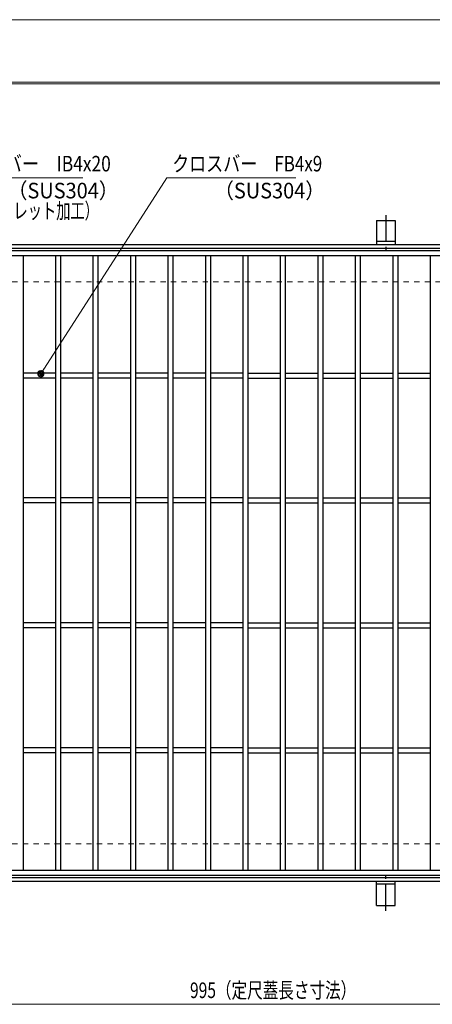
# Model space of a CAD drawing. Units: millimetres. Extents: x -1050 to 1050, y -743 to 742.
# Drawn here: x -489 to -158, y -46 to 742 of the extents above; entities that cross this region are included whole.
import ezdxf

# ---------------------------------------------------------------- set-up
doc = ezdxf.new("R2010")
doc.units = ezdxf.units.MM
doc.header["$LTSCALE"] = 5
doc.linetypes.add('JWW_CENTER1', pattern=[6.773333, 4.233333, -0.846667, 0.846667, -0.846667])
doc.linetypes.add('JWW_DASHED1', pattern=[1.693333, 0.846667, -0.846667])
for name, color, linetype in [('7-図\u3000枠', 7, 'Continuous'), ('アンカー', 7, 'Continuous'), ('寸法注釈', 7, 'Continuous'), ('枠', 7, 'Continuous'), ('溝開口', 7, 'Continuous'), ('蓋', 7, 'Continuous')]:
    doc.layers.add(name, color=color, linetype=linetype)
doc.styles.add('ＭＳ ゴシック', font='txt', dxfattribs={"height": 1})

# ---------------------------------------------------------------- blocks, each defined once
blk = doc.blocks.new('A$C5D7C781A_0-4_')
at = {"layer": 'アンカー', "color": 7, "linetype": 'Continuous', "lineweight": 25}
for p, q in [((0, 23.76), (0, 4.45)), ((0, 23.76), (15, 23.76)), ((15, 23.76), (15, 4.45)), ((15, 6.75), (0, 6.75)), ((0, 4.45), (15, 4.45))]:
    blk.add_line(p, q, dxfattribs=at)
at = {"layer": 'アンカー', "color": 6, "linetype": 'JWW_CENTER1', "lineweight": 25}
blk.add_line((7.5, 28.02), (7.5, 0), dxfattribs=at)
blk = doc.blocks.new('_Dot_0-1_')
at = {"layer": '寸法注釈', "color": 2, "linetype": 'Continuous', "lineweight": 5}
for p, q in [((-0.5, 0), (-1, 0)), ((-0.48, 0.12), (-0.5, 0.06)), ((-0.5, 0.06), (-0.5, 0)), ((-0.5, 0), (-0.5, -0.06)), ((0, 0), (-0.5, 0)), ((-0.5, 0), (0, 0)), ((-0.46, 0.18), (-0.48, 0.12)), ((-0.44, 0.24), (-0.46, 0.18)), ((-0.4, 0.29), (-0.44, 0.24)), ((-0.36, 0.34), (-0.4, 0.29)), ((-0.32, 0.39), (-0.36, 0.34)), ((-0.27, 0.42), (-0.32, 0.39)), ((-0.21, 0.45), (-0.27, 0.42)), ((-0.15, 0.48), (-0.21, 0.45)), ((-0.09, 0.49), (-0.15, 0.48)), ((-0.03, 0.5), (-0.09, 0.49)), ((0.03, 0.5), (-0.03, 0.5)), ((0.5, 0), (0, 0)), ((0, 0), (0, 0)), ((0, 0), (0, 0)), ((0, 0), (0, 0)), ((0, 0), (0, 0)), ((0, 0), (0, 0)), ((0, 0), (0, 0)), ((0, 0), (0, 0)), ((0, 0), (0, 0)), ((0, 0), (0, 0)), ((0, 0), (0, 0)), ((0, 0), (0, 0)), ((0, 0), (0, 0)), ((0, 0), (0, 0)), ((0, 0), (0, 0)), ((0, 0), (0, 0)), ((0, 0), (0, 0)), ((0, 0), (0, 0)), ((0, 0), (0, 0)), ((0, 0), (0, 0)), ((0, 0), (0, 0)), ((0, 0), (0, 0)), ((0, 0), (0, 0)), ((0, 0), (0, 0)), ((0, 0), (0, 0)), ((0, 0), (0, 0)), ((0, 0), (0, 0)), ((0, 0), (0, 0)), ((0, 0), (0, 0)), ((0, 0), (0, 0)), ((0, 0), (0, 0)), ((0, 0), (0, 0)), ((0, 0), (0, 0)), ((0, 0), (0, 0)), ((0, 0), (0, 0)), ((0, 0), (0, 0)), ((0, 0), (0, 0)), ((0, 0), (0, 0)), ((0, 0), (0, 0)), ((0, 0), (0, 0)), ((0, 0), (0, 0)), ((0, 0), (0, 0)), ((0, 0), (0, 0)), ((0, 0), (0, 0)), ((0, 0), (0, 0)), ((0, 0), (0, 0)), ((0, 0), (0, 0)), ((0, 0), (0, 0)), ((0, 0), (0, 0)), ((0, 0), (0, 0)), ((0, 0), (0, 0)), ((0, 0), (0.5, 0)), ((0.09, 0.49), (0.03, 0.5)), ((0.15, 0.48), (0.09, 0.49)), ((0.21, 0.45), (0.15, 0.48)), ((0.27, 0.42), (0.21, 0.45)), ((0.32, 0.39), (0.27, 0.42)), ((0.36, 0.34), (0.32, 0.39)), ((0.4, 0.29), (0.36, 0.34)), ((0.44, 0.24), (0.4, 0.29)), ((0.46, 0.18), (0.44, 0.24)), ((0.48, 0.12), (0.46, 0.18)), ((0.5, 0.06), (0.48, 0.12)), ((0.5, 0), (0.5, 0.06)), ((-0.5, -0.06), (-0.48, -0.12)), ((-0.48, -0.12), (-0.46, -0.18)), ((-0.46, -0.18), (-0.44, -0.24)), ((-0.44, -0.24), (-0.4, -0.29)), ((-0.4, -0.29), (-0.36, -0.34)), ((-0.36, -0.34), (-0.32, -0.39)), ((-0.32, -0.39), (-0.27, -0.42)), ((-0.27, -0.42), (-0.21, -0.45)), ((-0.21, -0.45), (-0.15, -0.48)), ((-0.15, -0.48), (-0.09, -0.49)), ((-0.09, -0.49), (-0.03, -0.5)), ((-0.03, -0.5), (0.03, -0.5)), ((0.03, -0.5), (0.09, -0.49)), ((0.09, -0.49), (0.15, -0.48)), ((0.15, -0.48), (0.21, -0.45)), ((0.21, -0.45), (0.27, -0.42)), ((0.27, -0.42), (0.32, -0.39)), ((0.32, -0.39), (0.36, -0.34)), ((0.36, -0.34), (0.4, -0.29)), ((0.4, -0.29), (0.44, -0.24)), ((0.44, -0.24), (0.46, -0.18)), ((0.46, -0.18), (0.48, -0.12)), ((0.48, -0.12), (0.5, -0.06)), ((0.5, -0.06), (0.5, 0))]:
    blk.add_line(p, q, dxfattribs=at)
at = {"layer": '寸法注釈', "color": 2, "linetype": 'Continuous', "lineweight": 20}
for p, q in [((0.49, 0.1), (-0.49, 0.1)), ((0.4, 0.3), (-0.4, 0.3)), ((0.46, -0.2), (-0.46, -0.2)), ((0.3, -0.4), (-0.3, -0.4))]:
    blk.add_line(p, q, dxfattribs=at)

msp = doc.modelspace()

# ---------------------------------------------------------------- linework, layer by layer
at = {"layer": '7-図\u3000枠', "color": 4, "linetype": 'Continuous', "lineweight": 5}
for p, q in [((-975, 692.5), (1000, 692.5)), ((-973.75, 691.25), (998.75, 691.25))]:
    msp.add_line(p, q, dxfattribs=at)
at = {"layer": 'DEFPOINTS', "color": 4, "linetype": 'Continuous', "lineweight": 5}
msp.add_line((-1050, 742.5), (1050, 742.5), dxfattribs=at)
at = {"layer": '寸法注釈', "color": 2, "linetype": 'Continuous', "lineweight": 18}
for p, q in [((-438.15, 615.95), (-547.37, 615.95)), ((-370.72, 615.95), (-471.13, 459.81)), ((-267.51, 615.95), (-370.72, 615.95)), ((-785.45, -46.05), (199.55, -46.05))]:
    msp.add_line(p, q, dxfattribs=at)
at = {"layer": '枠', "color": 7, "linetype": 'Continuous', "lineweight": 25}
for p, q in [((-795.45, 562.47), (409.55, 562.47)), ((-792.45, 559.47), (407.71, 559.47)), ((-792.45, 55.47), (411.39, 55.47)), ((-795.45, 52.47), (409.55, 52.47))]:
    msp.add_line(p, q, dxfattribs=at)
at = {"layer": '溝開口', "color": 4, "linetype": 'JWW_DASHED1', "lineweight": 18}
for p, q in [((-765.45, 532.47), (204.55, 532.47)), ((-765.45, 82.47), (204.55, 82.47))]:
    msp.add_line(p, q, dxfattribs=at)
at = {"layer": '蓋', "color": 5, "linetype": 'Continuous', "lineweight": 25}
for p, q in [((204.55, 557.47), (-790.45, 557.47)), ((204.55, 553.47), (-790.45, 553.47)), ((-485.95, 553.47), (-485.95, 61.47)), ((-459.95, 553.47), (-459.95, 61.47)), ((-455.95, 553.47), (-455.95, 61.47)), ((-429.95, 553.47), (-429.95, 61.47)), ((-425.95, 553.47), (-425.95, 61.47)), ((-399.95, 553.47), (-399.95, 61.47)), ((-395.95, 553.47), (-395.95, 61.47)), ((-369.95, 553.47), (-369.95, 61.47)), ((-365.95, 553.47), (-365.95, 61.47)), ((-339.95, 553.47), (-339.95, 61.47)), ((-335.95, 553.47), (-335.95, 61.47)), ((-309.95, 553.47), (-309.95, 61.47)), ((-305.95, 553.47), (-305.95, 61.47)), ((-279.95, 553.47), (-279.95, 61.47)), ((-275.95, 553.47), (-275.95, 61.47)), ((-249.95, 553.47), (-249.95, 61.47)), ((-245.95, 553.47), (-245.95, 61.47)), ((-219.95, 553.47), (-219.95, 61.47)), ((-215.95, 553.47), (-215.95, 61.47)), ((-189.95, 553.47), (-189.95, 61.47)), ((-185.95, 553.47), (-185.95, 61.47)), ((-159.95, 553.47), (-159.95, 61.47)), ((-459.95, 459.47), (-485.95, 459.47)), ((-429.95, 459.47), (-455.95, 459.47)), ((-399.95, 459.47), (-425.95, 459.47)), ((-369.95, 459.47), (-395.95, 459.47)), ((-339.95, 459.47), (-365.95, 459.47)), ((-309.95, 459.47), (-335.95, 459.47)), ((-305.95, 459.47), (-279.95, 459.47)), ((-275.95, 459.47), (-249.95, 459.47)), ((-245.95, 459.47), (-219.95, 459.47)), ((-215.95, 459.47), (-189.95, 459.47)), ((-185.95, 459.47), (-159.95, 459.47)), ((-459.95, 455.47), (-485.95, 455.47)), ((-429.95, 455.47), (-455.95, 455.47)), ((-399.95, 455.47), (-425.95, 455.47)), ((-369.95, 455.47), (-395.95, 455.47)), ((-339.95, 455.47), (-365.95, 455.47)), ((-309.95, 455.47), (-335.95, 455.47)), ((-305.95, 455.47), (-279.95, 455.47)), ((-275.95, 455.47), (-249.95, 455.47)), ((-245.95, 455.47), (-219.95, 455.47)), ((-215.95, 455.47), (-189.95, 455.47)), ((-185.95, 455.47), (-159.95, 455.47)), ((-459.95, 359.47), (-485.95, 359.47)), ((-459.95, 355.47), (-485.95, 355.47)), ((-429.95, 359.47), (-455.95, 359.47)), ((-429.95, 355.47), (-455.95, 355.47)), ((-399.95, 359.47), (-425.95, 359.47)), ((-399.95, 355.47), (-425.95, 355.47)), ((-369.95, 359.47), (-395.95, 359.47)), ((-369.95, 355.47), (-395.95, 355.47)), ((-339.95, 359.47), (-365.95, 359.47)), ((-339.95, 355.47), (-365.95, 355.47)), ((-309.95, 359.47), (-335.95, 359.47)), ((-309.95, 355.47), (-335.95, 355.47)), ((-305.95, 359.47), (-279.95, 359.47)), ((-305.95, 355.47), (-279.95, 355.47)), ((-275.95, 359.47), (-249.95, 359.47)), ((-275.95, 355.47), (-249.95, 355.47)), ((-245.95, 359.47), (-219.95, 359.47)), ((-245.95, 355.47), (-219.95, 355.47)), ((-215.95, 359.47), (-189.95, 359.47)), ((-215.95, 355.47), (-189.95, 355.47)), ((-185.95, 359.47), (-159.95, 359.47)), ((-185.95, 355.47), (-159.95, 355.47)), ((-459.95, 259.47), (-485.95, 259.47)), ((-459.95, 255.47), (-485.95, 255.47)), ((-429.95, 259.47), (-455.95, 259.47)), ((-429.95, 255.47), (-455.95, 255.47)), ((-399.95, 259.47), (-425.95, 259.47)), ((-399.95, 255.47), (-425.95, 255.47)), ((-369.95, 259.47), (-395.95, 259.47)), ((-369.95, 255.47), (-395.95, 255.47)), ((-339.95, 259.47), (-365.95, 259.47)), ((-339.95, 255.47), (-365.95, 255.47)), ((-309.95, 259.47), (-335.95, 259.47)), ((-309.95, 255.47), (-335.95, 255.47)), ((-305.95, 259.47), (-279.95, 259.47)), ((-305.95, 255.47), (-279.95, 255.47)), ((-275.95, 259.47), (-249.95, 259.47)), ((-275.95, 255.47), (-249.95, 255.47)), ((-245.95, 259.47), (-219.95, 259.47)), ((-245.95, 255.47), (-219.95, 255.47)), ((-215.95, 259.47), (-189.95, 259.47)), ((-215.95, 255.47), (-189.95, 255.47)), ((-185.95, 259.47), (-159.95, 259.47)), ((-185.95, 255.47), (-159.95, 255.47)), ((-459.95, 159.47), (-485.95, 159.47)), ((-429.95, 159.47), (-455.95, 159.47)), ((-399.95, 159.47), (-425.95, 159.47)), ((-369.95, 159.47), (-395.95, 159.47)), ((-339.95, 159.47), (-365.95, 159.47)), ((-309.95, 159.47), (-335.95, 159.47)), ((-305.95, 159.47), (-279.95, 159.47)), ((-275.95, 159.47), (-249.95, 159.47)), ((-245.95, 159.47), (-219.95, 159.47)), ((-215.95, 159.47), (-189.95, 159.47)), ((-185.95, 159.47), (-159.95, 159.47)), ((-459.95, 155.47), (-485.95, 155.47)), ((-429.95, 155.47), (-455.95, 155.47)), ((-399.95, 155.47), (-425.95, 155.47)), ((-369.95, 155.47), (-395.95, 155.47)), ((-339.95, 155.47), (-365.95, 155.47)), ((-309.95, 155.47), (-335.95, 155.47)), ((-305.95, 155.47), (-279.95, 155.47)), ((-275.95, 155.47), (-249.95, 155.47)), ((-245.95, 155.47), (-219.95, 155.47)), ((-215.95, 155.47), (-189.95, 155.47)), ((-185.95, 155.47), (-159.95, 155.47)), ((-790.45, 61.47), (204.55, 61.47)), ((-790.45, 57.47), (204.55, 57.47))]:
    msp.add_line(p, q, dxfattribs=at)

# ---------------------------------------------------------------- block references
at = {"layer": 'アンカー', "color": 7, "linetype": 'Continuous', "lineweight": 25}
msp.add_blockref('A$C5D7C781A_0-4_', (-202.95, 558.02), dxfattribs=at)
at = {"layer": 'アンカー', "color": 7, "linetype": 'Continuous', "lineweight": 25, "xscale": -1, "rotation": 180}
msp.add_blockref('A$C5D7C781A_0-4_', (-202.95, 56.93), dxfattribs=at)
at = {"layer": '寸法注釈', "color": 2, "linetype": 'Continuous', "lineweight": 18, "xscale": 5, "yscale": 5, "rotation": 236.9952013825599}
msp.add_blockref('_Dot_0-1_', (-471.68, 458.97), dxfattribs=at)

# ---------------------------------------------------------------- texts
at = {"layer": '寸法注釈', "color": 7, "linetype": 'Continuous', "lineweight": 18, "style": 'ＭＳ ゴシック'}
for s, height, width, p in [('メインバー\u3000IB4x20', 12.4968, 0.81695, (-542.59, 620.95)), ('クロスバー\u3000FB4x9', 12.5, 0.799192, (-366.55, 620.95)), ('（SUS304）', 12.497, 0.936313, (-498.37, 599.39)), ('（SUS304）', 12.497, 0.936313, (-333.07, 599.39)), ('（ローレット加工）', 12.497, 0.667747, (-527.7, 583.15)), ('995（定尺蓋長さ寸法）', 12.5, 0.731504, (-352.25, -41.05))]:
    msp.add_text(s, height=height, dxfattribs=dict(at, width=width)).set_placement(p)

doc.saveas('drawing.dxf')
